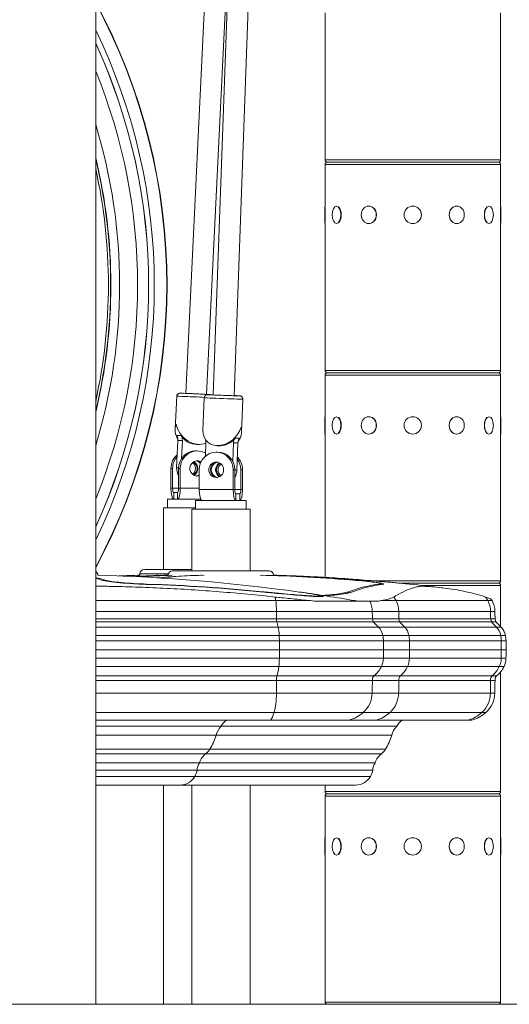
# Model space of a CAD drawing. Extents: x 57080 to 82280, y -36137 to 17323.
# Drawn here: x 66982 to 67337, y 2233 to 2945 of the extents above; entities that cross this region are included whole.
import ezdxf

# ---------------------------------------------------------------- set-up
doc = ezdxf.new("R2010")
doc.units = 0
doc.header["$MEASUREMENT"] = 0
doc.layers.add('外形線', color=7, linetype='CONTINUOUS', lineweight=18)

msp = doc.modelspace()

# ---------------------------------------------------------------- linework, layer by layer
at = {"layer": '外形線', "extrusion": (0, 1, 0)}
for p, q in [((67179.869, 4260.141), (67122.299, 2673.794)), ((67194.94, 4259.594), (67137.371, 2673.247)), ((67037.28, 4231.402), (67037.28, 2232.676)), ((67131.698, 3278.394), (67102.511, 2674.933)), ((67136.558, 3066.707), (67117.575, 2674.205)), ((67203.225, 2843.927), (67203.225, 2950.29)), ((67330.225, 2843.927), (67330.225, 2950.29)), ((67203.225, 2843.927), (67330.225, 2843.927)), ((67330.225, 2840.625), (67203.225, 2840.625)), ((67203.225, 2810.463), (67203.225, 2840.625)), ((67204.876, 2842.276), (67328.574, 2842.276)), ((67328.574, 2842.276), (67204.876, 2842.276)), ((67330.225, 2810.463), (67330.225, 2840.625)), ((67203.035, 2797.89), (67203.035, 2810.463)), ((67203.035, 2810.463), (67203.225, 2810.463)), ((67203.289, 2809.785), (67203.289, 2798.567)), ((67211.568, 2810.463), (67211.733, 2810.463)), ((67234.88, 2810.463), (67234.975, 2810.463)), ((67298.571, 2810.463), (67298.475, 2810.463)), ((67321.883, 2810.463), (67321.718, 2810.463)), ((67330.162, 2798.567), (67330.162, 2809.785)), ((67330.416, 2810.463), (67330.225, 2810.463)), ((67330.416, 2810.463), (67330.416, 2797.89)), ((67203.035, 2797.89), (67203.225, 2797.89)), ((67203.225, 2691.527), (67203.225, 2797.89)), ((67211.568, 2797.89), (67211.733, 2797.89)), ((67234.88, 2797.89), (67234.975, 2797.89)), ((67298.571, 2797.89), (67298.475, 2797.89)), ((67321.883, 2797.89), (67321.718, 2797.89)), ((67330.225, 2691.527), (67330.225, 2797.89)), ((67330.416, 2797.89), (67330.225, 2797.89)), ((67203.225, 2691.527), (67330.225, 2691.527)), ((67330.225, 2688.225), (67203.225, 2688.225)), ((67203.225, 2658.063), (67203.225, 2688.225)), ((67204.876, 2689.876), (67328.574, 2689.876)), ((67328.574, 2689.876), (67204.876, 2689.876)), ((67330.225, 2658.063), (67330.225, 2688.225)), ((67094.827, 2649.135), (67095.974, 2672.849)), ((67114.932, 2648.058), (67115.793, 2671.787)), ((67142.854, 2647.045), (67143.715, 2670.774)), ((67203.035, 2645.49), (67203.035, 2658.063)), ((67203.035, 2658.063), (67203.225, 2658.063)), ((67203.289, 2657.385), (67203.289, 2646.167)), ((67211.568, 2658.063), (67211.733, 2658.063)), ((67234.88, 2658.063), (67234.975, 2658.063)), ((67298.571, 2658.063), (67298.475, 2658.063)), ((67321.883, 2658.063), (67321.718, 2658.063)), ((67330.162, 2646.167), (67330.162, 2657.385)), ((67330.416, 2658.063), (67330.225, 2658.063)), ((67330.416, 2658.063), (67330.416, 2645.49)), ((67095.894, 2644.535), (67099.068, 2644.535)), ((67203.035, 2645.49), (67203.225, 2645.49)), ((67203.225, 2541.733), (67203.225, 2645.49)), ((67211.568, 2645.49), (67211.733, 2645.49)), ((67234.88, 2645.49), (67234.975, 2645.49)), ((67298.571, 2645.49), (67298.475, 2645.49)), ((67321.883, 2645.49), (67321.718, 2645.49)), ((67330.225, 2539.127), (67330.225, 2645.49)), ((67330.416, 2645.49), (67330.225, 2645.49)), ((67096.822, 2640.851), (67095.865, 2621.065)), ((67099.996, 2640.851), (67096.822, 2640.851)), ((67099.996, 2640.851), (67099.352, 2627.544)), ((67112.436, 2637.973), (67110.536, 2637.973)), ((67117.027, 2639.811), (67116.649, 2629.4)), ((67136.51, 2625.67), (67136.995, 2639.038)), ((67140.169, 2639.038), (67136.995, 2639.038)), ((67138.231, 2642.625), (67141.405, 2642.625)), ((67139.451, 2619.241), (67140.169, 2639.038)), ((67109.616, 2633.25), (67110.806, 2633.25)), ((67125.693, 2632.329), (67124.503, 2632.329)), ((67125.531, 2637.068), (67127.432, 2637.068)), ((67091.765, 2606.262), (67091.765, 2620.55)), ((67092.955, 2620.55), (67091.765, 2620.55)), ((67092.955, 2606.262), (67092.955, 2620.55)), ((67097.329, 2621.065), (67095.865, 2621.065)), ((67097.319, 2620.55), (67097.319, 2606.262)), ((67098.509, 2620.55), (67097.319, 2620.55)), ((67098.509, 2620.55), (67098.509, 2606.262)), ((67112.206, 2619.629), (67112.206, 2605.341)), ((67136.8, 2619.629), (67136.8, 2605.341)), ((67137.991, 2619.629), (67136.8, 2619.629)), ((67137.991, 2619.629), (67137.991, 2605.341)), ((67137.991, 2619.241), (67139.451, 2619.241)), ((67142.354, 2605.341), (67142.354, 2619.629)), ((67143.544, 2619.629), (67142.354, 2619.629)), ((67143.544, 2605.341), (67143.544, 2619.629)), ((67091.765, 2606.262), (67092.955, 2606.262)), ((67097.319, 2606.262), (67092.955, 2606.262)), ((67093.749, 2603.087), (67093.749, 2598.327)), ((67096.526, 2603.087), (67093.749, 2603.087)), ((67096.526, 2598.327), (67096.526, 2603.087)), ((67097.319, 2606.262), (67098.509, 2606.262)), ((67112.206, 2606.262), (67098.509, 2606.262)), ((67136.8, 2605.341), (67112.206, 2605.341)), ((67136.8, 2605.341), (67137.991, 2605.341)), ((67142.354, 2605.341), (67137.991, 2605.341)), ((67138.784, 2602.166), (67138.784, 2597.406)), ((67138.784, 2602.166), (67141.561, 2602.166)), ((67141.561, 2597.406), (67141.561, 2602.166)), ((67142.354, 2605.341), (67143.544, 2605.341)), ((67113.261, 2598.327), (67089.178, 2598.327)), ((67089.178, 2591.977), (67089.178, 2598.327)), ((67146.132, 2597.406), (67109.619, 2597.406)), ((67109.619, 2591.056), (67109.619, 2597.406)), ((67146.132, 2591.056), (67146.132, 2597.406)), ((67086.352, 2591.975), (67109.619, 2591.975)), ((67086.352, 2547.352), (67086.352, 2591.975)), ((67109.619, 2591.977), (67089.178, 2591.977)), ((67106.793, 2591.054), (67148.957, 2591.054)), ((67106.793, 2546.43), (67106.793, 2591.054)), ((67146.132, 2591.056), (67109.619, 2591.056)), ((67128.516, 2591.054), (67128.516, 2591.056)), ((67148.957, 2546.43), (67148.957, 2591.054)), ((67106.793, 2547.352), (67072.509, 2547.352)), ((67162.8, 2546.43), (67092.95, 2546.43)), ((67044.618, 2539.076), (67044.618, 2539.554)), ((67069.334, 2544.177), (67089.912, 2544.177)), ((67069.334, 2543.318), (67069.334, 2544.177)), ((67113.422, 2543.255), (67114.132, 2543.255)), ((67226.214, 2539.504), (67226.214, 2539.582)), ((67234.431, 2539.532), (67234.431, 2539.554)), ((67240.164, 2539.127), (67330.225, 2539.127)), ((67258.234, 2537.476), (67328.574, 2537.476)), ((67328.574, 2537.476), (67258.234, 2537.476)), ((67074.26, 2536.664), (67074.26, 2536.875)), ((67074.865, 2536.644), (67074.864, 2536.644)), ((67158.276, 2531.136), (67158.276, 2531.307)), ((67220.213, 2530.41), (67220.213, 2531.307)), ((67242.725, 2536.344), (67242.725, 2536.875)), ((67243.548, 2536.46), (67243.548, 2537.135)), ((67330.225, 2535.825), (67274.07, 2535.825)), ((67330.225, 2506.168), (67330.225, 2535.825)), ((67037.28, 2525.016), (67167.582, 2525.016)), ((67191.375, 2525.016), (67167.582, 2525.016)), ((67196.792, 2524.502), (67235.661, 2524.502)), ((67199.725, 2527.807), (67199.725, 2528.383)), ((67235.661, 2524.502), (67241.206, 2524.502)), ((67254.594, 2525.016), (67244.432, 2525.016)), ((67254.594, 2525.016), (67321.016, 2525.016)), ((67324.133, 2525.016), (67321.016, 2525.016)), ((67037.28, 2517.117), (67168.112, 2517.117)), ((67237.437, 2517.117), (67168.112, 2517.117)), ((67256.571, 2517.117), (67237.437, 2517.117)), ((67256.571, 2517.117), (67322.992, 2517.117)), ((67326.179, 2517.117), (67322.992, 2517.117)), ((67037.28, 2511.712), (67168.14, 2511.712)), ((67037.28, 2509.66), (67168.28, 2509.66)), ((67237.548, 2511.712), (67168.14, 2511.712)), ((67238.087, 2509.66), (67168.28, 2509.66)), ((67256.677, 2511.712), (67237.548, 2511.712)), ((67257.198, 2509.66), (67238.087, 2509.66)), ((67256.677, 2511.712), (67323.098, 2511.712)), ((67257.198, 2509.66), (67323.619, 2509.66)), ((67326.289, 2511.712), (67323.098, 2511.712)), ((67326.828, 2509.66), (67323.619, 2509.66)), ((67037.28, 2505.775), (67169.282, 2505.775)), ((67241.958, 2505.775), (67169.282, 2505.775)), ((67260.938, 2505.775), (67241.958, 2505.775)), ((67260.938, 2505.775), (67327.359, 2505.775)), ((67330.7, 2505.775), (67327.359, 2505.775)), ((67037.28, 2499.762), (67170.078, 2499.762)), ((67037.28, 2495.684), (67170.199, 2495.684)), ((67245.035, 2499.762), (67170.078, 2499.762)), ((67245.503, 2495.684), (67170.199, 2495.684)), ((67170.199, 2489.311), (67170.199, 2495.684)), ((67263.909, 2499.762), (67245.035, 2499.762)), ((67245.503, 2489.311), (67245.503, 2495.684)), ((67264.362, 2495.684), (67245.503, 2495.684)), ((67263.909, 2499.762), (67330.33, 2499.762)), ((67264.362, 2495.684), (67330.783, 2495.684)), ((67264.362, 2489.311), (67264.362, 2495.684)), ((67333.776, 2499.762), (67330.33, 2499.762)), ((67334.245, 2495.684), (67330.783, 2495.684)), ((67330.783, 2489.311), (67330.783, 2495.684)), ((67334.245, 2489.311), (67334.245, 2495.684)), ((67170.199, 2489.311), (67037.28, 2489.311)), ((67170.199, 2489.311), (67245.503, 2489.311)), ((67245.503, 2489.311), (67264.362, 2489.311)), ((67330.783, 2489.311), (67264.362, 2489.311)), ((67330.783, 2489.311), (67334.245, 2489.311)), ((67037.28, 2483.218), (67170.181, 2483.218)), ((67245.431, 2483.218), (67170.181, 2483.218)), ((67264.291, 2483.218), (67245.431, 2483.218)), ((67264.291, 2483.218), (67330.713, 2483.218)), ((67334.172, 2483.218), (67330.713, 2483.218)), ((67037.28, 2477.166), (67169.818, 2477.166)), ((67244.029, 2477.166), (67169.818, 2477.166)), ((67262.938, 2477.166), (67244.029, 2477.166)), ((67262.938, 2477.166), (67329.359, 2477.166)), ((67332.771, 2477.166), (67329.359, 2477.166)), ((67037.28, 2470.558), (67168.424, 2470.558)), ((67037.28, 2467.089), (67168.135, 2467.089)), ((67237.526, 2467.089), (67168.135, 2467.089)), ((67238.644, 2470.558), (67168.424, 2470.558)), ((67256.656, 2467.089), (67237.526, 2467.089)), ((67257.737, 2470.558), (67238.644, 2470.558)), ((67256.656, 2467.089), (67323.077, 2467.089)), ((67257.737, 2470.558), (67324.158, 2470.558)), ((67326.267, 2467.089), (67323.077, 2467.089)), ((67327.386, 2470.558), (67324.158, 2470.558)), ((67330.225, 2386.727), (67330.225, 2473.281)), ((67037.28, 2457.897), (67168.088, 2457.897)), ((67237.345, 2457.897), (67168.088, 2457.897)), ((67256.482, 2457.897), (67237.345, 2457.897)), ((67256.482, 2457.897), (67322.903, 2457.897)), ((67326.087, 2457.897), (67322.903, 2457.897)), ((67037.28, 2443.988), (67166.421, 2443.988)), ((67037.28, 2438.286), (67163.742, 2438.286)), ((67220.553, 2438.286), (67163.742, 2438.286)), ((67230.906, 2443.988), (67166.421, 2443.988)), ((67240.261, 2438.286), (67220.553, 2438.286)), ((67250.262, 2443.988), (67230.906, 2443.988)), ((67240.261, 2438.286), (67306.683, 2438.286)), ((67250.262, 2443.988), (67316.683, 2443.988)), ((67309.294, 2438.286), (67306.683, 2438.286)), ((67319.648, 2443.988), (67316.683, 2443.988)), ((67128.067, 2434.007), (67037.28, 2434.007)), ((67255.157, 2434.007), (67128.067, 2434.007)), ((67124.467, 2427.493), (67037.28, 2427.493)), ((67251.557, 2427.493), (67124.467, 2427.493)), ((67119.968, 2417.331), (67037.28, 2417.331)), ((67247.058, 2417.331), (67119.968, 2417.331)), ((67116.965, 2414.085), (67037.28, 2414.085)), ((67244.055, 2414.085), (67116.965, 2414.085)), ((67112.355, 2407.515), (67037.28, 2407.515)), ((67110.685, 2402.209), (67037.28, 2402.209)), ((67237.775, 2402.209), (67110.685, 2402.209)), ((67239.445, 2407.515), (67112.355, 2407.515)), ((67108.943, 2397.625), (67037.28, 2397.625)), ((67236.033, 2397.625), (67108.943, 2397.625)), ((67037.28, 2391.424), (67098.287, 2391.424)), ((67037.28, 2391.423), (67106.793, 2391.423)), ((67086.352, 2232.676), (67086.352, 2391.423)), ((67098.287, 2391.424), (67225.377, 2391.424)), ((67106.793, 2232.676), (67106.793, 2391.424)), ((67148.957, 2232.676), (67148.957, 2391.424)), ((67148.957, 2391.423), (67203.225, 2391.423)), ((67203.225, 2386.727), (67203.225, 2391.424)), ((67203.225, 2386.727), (67330.225, 2386.727)), ((67330.225, 2383.425), (67203.225, 2383.425)), ((67203.225, 2353.263), (67203.225, 2383.425)), ((67204.876, 2385.076), (67328.574, 2385.076)), ((67328.574, 2385.076), (67204.876, 2385.076)), ((67330.225, 2353.263), (67330.225, 2383.425)), ((67203.035, 2340.69), (67203.035, 2353.263)), ((67203.035, 2353.263), (67203.225, 2353.263)), ((67203.289, 2352.585), (67203.289, 2341.367)), ((67211.568, 2353.263), (67211.733, 2353.263)), ((67234.88, 2353.263), (67234.975, 2353.263)), ((67298.571, 2353.263), (67298.475, 2353.263)), ((67321.883, 2353.263), (67321.718, 2353.263)), ((67330.162, 2341.367), (67330.162, 2352.585)), ((67330.416, 2353.263), (67330.225, 2353.263)), ((67330.416, 2353.263), (67330.416, 2340.69)), ((67203.035, 2340.69), (67203.225, 2340.69)), ((67203.225, 2234.327), (67203.225, 2340.69)), ((67211.568, 2340.69), (67211.733, 2340.69)), ((67234.88, 2340.69), (67234.975, 2340.69)), ((67298.571, 2340.69), (67298.475, 2340.69)), ((67321.883, 2340.69), (67321.718, 2340.69)), ((67330.225, 2234.327), (67330.225, 2340.69)), ((67330.416, 2340.69), (67330.225, 2340.69)), ((66976.955, 2232.676), (67037.28, 2232.676)), ((67086.352, 2232.676), (67128.516, 2232.676)), ((67106.793, 2232.676), (67148.957, 2232.676)), ((67128.516, 2232.676), (67128.516, 2232.676)), ((67203.225, 2234.327), (67330.225, 2234.327)), ((67328.574, 2232.676), (67204.876, 2232.676))]:
    msp.add_line(p, q, dxfattribs=at)
at = {"layer": '外形線'}
msp.add_line((69987.019, 2232.676), (59835.342, 2232.676), dxfattribs=at)
at = {"layer": '外形線', "extrusion": (1.22465e-16, 0, -1)}
for centre in [(-67266.725, 2804.176), (-67266.725, 2651.776), (-67266.725, 2346.976)]:
    msp.add_circle(centre, 6.286, dxfattribs=at)
for centre, radius, start, end in [((-66657.094, 2753.376), 431.8, 151.698659, 208.301341), ((-66657.094, 2753.376), 431.604, 151.746916, 208.253084), ((-66657.094, 2753.376), 422.612, 154.106677, 205.893323), ((-66657.094, 2753.376), 418.46, 155.303528, 204.696472), ((-66657.094, 2753.376), 397.541, 163.007384, 196.992616), ((-66657.094, 2753.376), 390.996, 166.495597, 193.504403), ((-67204.876, 2843.927), 1.651, 270, 0), ((-67204.876, 2840.625), 1.651, 0, 90), ((-67328.574, 2843.927), 1.651, 180, 270), ((-67328.574, 2840.625), 1.651, 90, 180), ((-67204.876, 2691.527), 1.651, 270, 0), ((-67204.876, 2688.225), 1.651, 0, 90), ((-67328.574, 2691.527), 1.651, 180, 270), ((-67328.574, 2688.225), 1.651, 90, 180), ((-67035.71, 2543.255), 3.175, 119.618547, 178.850833), ((-67072.509, 2544.177), 3.175, 0, 90), ((-67092.95, 2543.255), 3.175, 1.149167, 90), ((-67162.8, 2543.255), 3.175, 90, 178.850833), ((-67000.785, 1210.363), 1333.5, 91.637218, 97.920042), ((-67107.434, 1210.363), 1333.5, 87.708526, 88.362755), ((-67127.875, 1210.363), 1333.5, 87.268662, 88.362782), ((-67127.875, 1210.363), 1333.5, 91.637218, 92.442293), ((-67127.875, 1210.363), 1333.5, 92.830637, 95.748365), ((-67328.574, 2539.127), 1.651, 180, 270), ((-67328.574, 2535.825), 1.651, 90, 180), ((-67000.785, 1210.363), 1333.5, 98.056873, 99.775472), ((-67127.875, 1210.363), 1333.5, 95.864315, 96.918834), ((-67220.753, 2517.01), 16.684, 153.319152, 179.630686), ((-67306.409, 2515.322), 20.201, 150.764902, 151.323948), ((-67309.495, 2517.01), 16.684, 151.323948, 179.630686), ((-67431.813, 2518.37), 194.38, 358.037007, 359.630686), ((-67520.555, 2518.37), 194.38, 358.037007, 359.630686), ((-67297.95, 2526.486), 62.183, 344.300682, 346.255741), ((-67257.974, 2525.605), 25.49, 308.924749, 321.278038), ((-67386.691, 2526.486), 62.183, 344.300682, 346.255741), ((-67346.716, 2525.605), 25.49, 308.924749, 321.278038), ((-67232.644, 2497.216), 12.649, 137.421006, 168.38977), ((-67321.386, 2497.216), 12.649, 137.421006, 168.38977), ((-67209.414, 2493.601), 36.149, 170.187591, 176.697252), ((-67298.156, 2493.601), 36.149, 170.187591, 176.697252), ((-64656.006, 2517.2), 2589.648, 180.617043, 180.751855), ((-64744.748, 2517.2), 2589.648, 180.617043, 180.751855), ((-67231.816, 2483.182), 13.615, 179.846522, 206.223506), ((-67320.558, 2483.182), 13.615, 179.846522, 206.223506), ((-67226.968, 2485.57), 19.019, 206.223506, 232.124963), ((-67315.71, 2485.57), 19.019, 206.223506, 232.124963), ((-70350.162, 2401.493), 3113.328, 1.03807, 1.207278), ((-67241.874, 2467.601), 4.379, 353.290505, 42.470797), ((-70438.904, 2401.493), 3113.328, 1.03807, 1.207278), ((-67330.616, 2467.601), 4.379, 353.290505, 42.470797), ((-67218.361, 2458.241), 18.988, 181.03807, 228.645632), ((-67307.103, 2458.241), 18.988, 181.03807, 228.645632), ((-67141.468, 2425.734), 15.749, 31.687106, 52.837454), ((-67212.879, 2464.469), 27.284, 228.645632, 253.665683), ((-67268.558, 2425.734), 15.749, 31.687106, 52.837454), ((-67301.621, 2464.469), 27.284, 228.645632, 253.665683), ((-67137.629, 2424.471), 13.505, 12.930182, 44.921516), ((-67264.719, 2424.471), 13.505, 12.930182, 44.921516), ((-67070.725, 2445.208), 56.587, 198.243903, 209.514591), ((-67197.815, 2445.208), 56.587, 198.243903, 209.514591), ((-67106.778, 2426.523), 16.077, 214.872027, 230.679745), ((-67233.868, 2426.523), 16.077, 214.872027, 230.679745), ((-67126.407, 2402.557), 14.901, 19.430498, 50.679745), ((-67253.497, 2402.557), 14.901, 19.430498, 50.679745), ((-67094.993, 2405.551), 16.044, 192.022273, 209.601926), ((-67119.897, 2402.225), 9.212, 359.899066, 35.04328), ((-67222.083, 2405.551), 16.044, 192.022273, 209.601926), ((-67246.987, 2402.225), 9.212, 359.899066, 35.04328), ((-67098.287, 2403.679), 12.256, 209.601926, 270), ((-67225.377, 2403.679), 12.256, 209.601926, 270), ((-67204.876, 2386.727), 1.651, 270, 0), ((-67204.876, 2383.425), 1.651, 0, 90), ((-67328.574, 2386.727), 1.651, 180, 270), ((-67328.574, 2383.425), 1.651, 90, 180), ((-67204.876, 2234.327), 1.651, 270, 0), ((-67328.574, 2234.327), 1.651, 180, 270)]:
    msp.add_arc(centre, radius, start, end, dxfattribs=at)
at = {"layer": '外形線'}
for radius, start, end in [(418.524, 335.284441, 24.715559), (410.524, 337.834477, 22.165523), (391.192, 346.376344, 13.623656), (389.408, 347.505124, 12.494876)]:
    msp.add_arc((66657.094, 2753.376), radius, start, end, dxfattribs=at)
at = {"layer": '外形線', "extrusion": (1.22465e-16, 0, -1)}
for centre, major_axis, ratio, start_param, end_param in [((67211.568, 2804.176), (0, 6.286), 0.5, -1.5707963, 4.712389), ((67234.88, 2804.176), (0, 6.286), 0.8660254, -1.5707963, 4.712389), ((67298.571, 2804.176), (0, 6.286), 0.8660254, -1.5707963, 4.712389), ((67321.883, 2804.176), (0, 6.286), 0.5, -1.5707963, 4.712389), ((67211.568, 2651.776), (0, 6.286), 0.5, -1.5707963, 4.712389), ((67234.88, 2651.776), (0, 6.286), 0.8660254, -1.5707963, 4.712389), ((67298.571, 2651.776), (0, 6.286), 0.8660254, -1.5707963, 4.712389), ((67321.883, 2651.776), (0, 6.286), 0.5, -1.5707963, 4.712389), ((67129.019, 2651.038), (11.283, 10.881), 0.7765462, 0.9303312, 3.8195197), ((67143.14, 2638.801), (0, 6.35), 0.9682724, -1.5333344, -0.9244953), ((67105.252, 2620.55), (0, 12.7), 0.9682724, -1.5707963, -0.8202952), ((67105.844, 2620.55), (0, 5.556), 0.9682724, 0.4793801, 2.6622804), ((67109.017, 2620.55), (0, 5.556), 0.9682724, 0.1671137, 0.8456077), ((67109.616, 2620.55), (0, 5.556), 0.9682724, 0.1108349, 0.7338079), ((67131.247, 2619.629), (0, 5.556), 0.9682724, 3.8190054, 5.6057725), ((67131.247, 2619.629), (0, 12.7), 0.9682724, 0.7686541, 1.5707963), ((67093.749, 2606.262), (0, 7.938), 0.2498971, 3.1666915, 4.712389), ((67093.749, 2606.262), (0, 3.175), 0.2498971, 3.1415927, 4.712389), ((67096.526, 2606.262), (0, 3.175), 0.2498971, 1.5707963, 3.1415927), ((67096.526, 2606.262), (0, 7.938), 0.2498971, 1.5707963, 3.1164938), ((67115.823, 1210.363), (0, 1333.391), 0.7071068, -0.0496094, -0.0255574), ((67124.069, 1210.363), (0, 1333.419), 0.9659258, 0.026361, 0.0793894), ((67132.287, 1210.363), (0, 1333.391), 0.9659258, 0.0442144, 0.0793908), ((67034.42, 1210.363), (0, 1327.153), 0.9659258, 0.0310834, 0.0967677), ((67253.4, 1210.363), (0, 1327.153), 0.258819, -0.0967676, -0.0310834), ((67218.42, 2518.37), (0, 194.38), 0.258819, 4.6781283, 4.7059432), ((67444.323, 2518.37), (0, 194.38), 0.9659258, 4.6781283, 4.7059432), ((67211.568, 2346.976), (0, 6.286), 0.5, -1.5707963, 4.712389), ((67234.88, 2346.976), (0, 6.286), 0.8660254, -1.5707963, 4.712389), ((67298.571, 2346.976), (0, 6.286), 0.8660254, -1.5707963, 4.712389), ((67321.883, 2346.976), (0, 6.286), 0.5, -1.5707963, 4.712389)]:
    msp.add_ellipse(centre, major_axis=major_axis, ratio=ratio, start_param=start_param, end_param=end_param, dxfattribs=at)
at = {"layer": '外形線'}
for centre, major_axis, ratio, start_param, end_param in [((67211.788, 2804.176), (0, 6.287), 0.5, 3.6101706, 5.8146074), ((67235.007, 2804.176), (0, 6.286), 0.8660254, 3.6101706, 5.8146074), ((67298.444, 2804.176), (0, 6.287), 0.8660254, 0.4685779, 2.6730147), ((67321.663, 2804.176), (0, 6.287), 0.5, 0.4685779, 2.6730147), ((67109.927, 2672.174), (-13.954, 0.675), 0.0124668, 4.277215, 6.2831853), ((67129.837, 2673.565), (-11.676, 0.424), 0.0093594, -0.8692751, 4.0108678), ((67129.837, 2673.565), (-8.924, 0.324), 0.0093594, -0.5652804, 3.706873), ((67108.949, 2651.943), (11.362, 10.826), 0.7771623, 2.205104, 3.0356367), ((67211.788, 2651.776), (0, 6.286), 0.5, 3.6101706, 5.8146074), ((67235.007, 2651.776), (0, 6.287), 0.8660254, 3.6101706, 5.8146074), ((67298.444, 2651.776), (0, 6.286), 0.8660254, 0.4685779, 2.6730147), ((67321.663, 2651.776), (0, 6.287), 0.5, 0.4685779, 2.6730147), ((67090.681, 2641.168), (0, 6.35), 0.9682724, 4.6624807, 5.2713198), ((67110.536, 2651.943), (0, 13.97), 0.9682724, 2.1297271, 3.1415927), ((67129.019, 2651.038), (10.802, -11.201), 0.7728036, 0.0654576, 0.8928693), ((67127.432, 2651.038), (0, 13.97), 0.9682724, 3.1415927, 4.0660879), ((67146.313, 2638.801), (0, 6.35), 0.9682724, 0.9244953, 1.5333344), ((67109.616, 2620.55), (0, 12.7), 0.9682724, 0, 1.5707963), ((67110.806, 2620.55), (0, 12.7), 0.9682724, -0.5027543, 1.5707963), ((67124.503, 2619.629), (0, 12.7), 0.9682724, -1.5707963, 1.5707963), ((67125.693, 2619.629), (0, 12.7), 0.9682724, -1.5707963, 0), ((67105.252, 2620.55), (0, 5.556), 0.9682724, 3.683967, 5.7408109), ((67130.057, 2619.629), (0, 5.556), 0.9682724, 0.5423744, 2.5992183), ((67105.844, 2620.55), (0, 10.319), 0.9682724, 1.520888, 2.1194842), ((67129.466, 2619.628), (0, 10.319), 0.9682724, 4.1636169, 4.674927), ((67114.19, 2605.341), (0, 7.937), 0.2498971, 1.5707963, 3.1164938), ((67138.784, 2605.341), (0, 7.938), 0.2498971, 1.5707963, 3.1164938), ((67138.784, 2605.341), (0, 3.175), 0.2498971, 1.5707963, 3.1415927), ((67141.561, 2605.341), (0, 3.175), 0.2498971, 3.1415927, 4.712389), ((67141.561, 2605.341), (0, 7.938), 0.2498971, 3.1666915, 4.712389), ((67014.992, 1210.363), (0, 1333.419), 0.258819, -0.0793892, -0.0646265), ((67117.476, 1210.363), (0, 1333.419), 0.7071068, 0.026361, 0.0505885), ((67093.228, 1210.363), (0, 1333.419), 0.2588191, 0.0263615, 0.0325969), ((67139.927, 1210.363), (0, 1333.391), 0.7071068, 0.0255574, 0.0603803), ((67123.464, 1210.363), (0, 1333.391), 0.9659258, -0.0793908, -0.0255574), ((67131.682, 1210.363), (0, 1333.419), 0.9659258, -0.0793892, -0.0411753), ((67035.024, 1210.363), (0, 1326.922), 0.9659258, -0.0967845, -0.0310888), ((67255.657, 1210.363), (0, 1326.922), 0.258819, 0.0310888, 0.0967844), ((67162.995, 2515.322), (0, 20.201), 0.258819, -1.0703048, -0.9231803), ((67163.794, 2517.01), (0, 16.684), 0.258819, -1.5643506, -1.0703048), ((67237.475, 2515.322), (0, 20.201), 0.9659258, -1.0703048, -0.9231803), ((67240.455, 2517.01), (0, 16.684), 0.9659258, -1.5643506, -1.0703048), ((67303.896, 2515.322), (0, 20.201), 0.9659258, -1.0703048, -0.9231803), ((67306.876, 2517.01), (0, 16.684), 0.9659258, -1.5643506, -1.0703048), ((67166.871, 2497.216), (0, 12.649), 0.258819, -1.3681596, -0.8276527), ((67251.941, 2497.216), (0, 12.649), 0.9659258, -1.3681596, -0.8276527), ((67318.362, 2497.216), (0, 12.649), 0.9659258, -1.3681596, -0.8276527), ((67160.859, 2493.601), (0, 36.149), 0.258819, -1.5131525, -1.3995375), ((67229.503, 2493.601), (0, 36.149), 0.9659258, -1.5131525, -1.3995375), ((67295.924, 2493.601), (0, 36.149), 0.9659258, -1.5131525, -1.3995375), ((66499.988, 2517.2), (0, 2589.648), 0.258819, 4.6992666, 4.7016195), ((64763.099, 2517.2), (0, 2589.648), 0.9659258, 4.6992666, 4.7016195), ((64829.521, 2517.2), (0, 2589.648), 0.9659258, 4.6992666, 4.7016195), ((67166.657, 2483.182), (0, 13.615), 0.258819, 4.2547025, 4.7150677), ((67251.141, 2483.182), (0, 13.615), 0.9659258, 4.2547025, 4.7150677), ((67317.562, 2483.182), (0, 13.615), 0.9659258, 4.2547025, 4.7150677), ((67165.402, 2485.57), (0, 19.019), 0.258819, 3.8026368, 4.2547025), ((67246.458, 2485.57), (0, 19.019), 0.9659258, 3.8026368, 4.2547025), ((67312.879, 2485.57), (0, 19.019), 0.9659258, 3.8026368, 4.2547025), ((67163.174, 2458.241), (0, 18.988), 0.258819, 3.8633625, 4.6942712), ((67238.144, 2458.241), (0, 18.988), 0.9659258, 3.8633625, 4.6942712), ((67304.566, 2458.241), (0, 18.988), 0.9659258, 3.8633625, 4.6942712), ((67161.756, 2464.469), (0, 27.284), 0.258819, 3.4266803, 3.8633625), ((67232.849, 2464.469), (0, 27.284), 0.9659258, 3.4266803, 3.8633625), ((67299.271, 2464.469), (0, 27.284), 0.9659258, 3.4266803, 3.8633625), ((67211.788, 2346.976), (0, 6.286), 0.5, 3.6101706, 5.8146074), ((67235.007, 2346.976), (0, 6.286), 0.8660254, 3.6101706, 5.8146074), ((67298.444, 2346.976), (0, 6.287), 0.8660254, 0.4685779, 2.6730147), ((67321.663, 2346.976), (0, 6.286), 0.5, 0.4685779, 2.6730147)]:
    msp.add_ellipse(centre, major_axis=major_axis, ratio=ratio, start_param=start_param, end_param=end_param, dxfattribs=at)
at = {"layer": '外形線', "extrusion": (1.22465e-16, 5.3926e-33, -1)}
msp.add_ellipse((67129.754, 2671.28), major_axis=(-13.961, 0.507), ratio=0.0093594, start_param=3.1415927, end_param=6.2831853, dxfattribs=at)
at = {"layer": '外形線', "extrusion": (1.22465e-16, 1.2326e-32, -1)}
msp.add_ellipse((67108.949, 2651.943), major_axis=(10.722, -11.253), ratio=0.772177, start_param=0.2673937, end_param=2.2550123, dxfattribs=at)
at = {"layer": '外形線', "extrusion": (1.22465e-16, 3.50325e-46, -1)}
msp.add_ellipse((67093.855, 2641.168), major_axis=(0, 6.35), ratio=0.9682724, start_param=1.0118655, end_param=1.6207046, dxfattribs=at)
at = {"layer": '外形線', "extrusion": (1.22465e-16, -1.4013e-45, -1)}
for centre, major_axis, ratio, start_param, end_param in [((67110.882, 2640.049), (0, 6.35), 0.9682724, 1.4065257, 1.6082583), ((67381.442, 2526.486), (0, 62.183), 0.9659258, 4.4383842, 4.4725064)]:
    msp.add_ellipse(centre, major_axis=major_axis, ratio=ratio, start_param=start_param, end_param=end_param, dxfattribs=at)
at = {"layer": '外形線', "extrusion": (1.22465e-16, -8.75812e-47, -1)}
msp.add_ellipse((67104.062, 2620.55), major_axis=(0, 12.7), ratio=0.9682724, start_param=-1.5707963, end_param=-0.681339, dxfattribs=at)
at = {"layer": '外形線', "extrusion": (1.22465e-16, -2.73691e-48, -1)}
msp.add_ellipse((67110.806, 2620.55), major_axis=(0, 5.556), ratio=0.9682724, start_param=2.8783351, end_param=6.8124673, dxfattribs=at)
at = {"layer": '外形線', "extrusion": (1.22465e-16, 5.47382e-48, -1)}
msp.add_ellipse((67104.062, 2620.55), major_axis=(0, 5.556), ratio=0.9682724, start_param=0.6774128, end_param=2.4641799, dxfattribs=at)
at = {"layer": '外形線', "extrusion": (1.22465e-16, 1.36846e-48, -1)}
msp.add_ellipse((67124.503, 2619.629), major_axis=(0, 5.556), ratio=0.9682724, start_param=-1.5707963, end_param=4.712389, dxfattribs=at)
at = {"layer": '外形線', "extrusion": (1.22465e-16, -3.50325e-46, -1)}
msp.add_ellipse((67125.693, 2619.629), major_axis=(0, 5.556), ratio=0.9682724, start_param=3.2524275, end_param=6.1723504, dxfattribs=at)
at = {"layer": '外形線', "extrusion": (1.22465e-16, -1.75162e-46, -1)}
msp.add_ellipse((67126.293, 2619.628), major_axis=(0, 5.556), ratio=0.9682724, start_param=3.3091443, end_param=6.1166148, dxfattribs=at)
at = {"layer": '外形線', "extrusion": (1.22465e-16, -4.37906e-46, -1)}
msp.add_ellipse((67129.466, 2619.628), major_axis=(0, 5.556), ratio=0.9682724, start_param=3.6211617, end_param=5.80397, dxfattribs=at)
at = {"layer": '外形線', "extrusion": (1.22465e-16, 2.18953e-47, -1)}
msp.add_ellipse((67130.057, 2619.629), major_axis=(0, 12.7), ratio=0.9682724, start_param=0.9076833, end_param=1.5707963, dxfattribs=at)
at = {"layer": '外形線', "extrusion": (1.22465e-16, -7.00649e-46, -1)}
msp.add_ellipse((67109.017, 2620.55), major_axis=(0, 5.556), ratio=0.9682724, start_param=2.507166, end_param=2.974667, dxfattribs=at)
at = {"layer": '外形線', "extrusion": (1.22465e-16, 7.00649e-46, -1)}
for centre, major_axis, ratio, start_param, end_param in [((67109.616, 2620.55), (0, 5.556), 0.9682724, 2.6392918, 3.0307578), ((67510.745, 2518.37), (0, 194.38), 0.9659258, 4.6781283, 4.7059432), ((67169.26, 2467.601), (0, 4.379), 0.258819, 4.5952862, 5.4536442), ((67260.856, 2467.601), (0, 4.379), 0.9659258, 4.5952862, 5.4536442), ((67327.278, 2467.601), (0, 4.379), 0.9659258, 4.5952862, 5.4536442)]:
    msp.add_ellipse(centre, major_axis=major_axis, ratio=ratio, start_param=start_param, end_param=end_param, dxfattribs=at)
at = {"layer": '外形線', "extrusion": (1.22465e-16, -2.24208e-44, -1)}
for centre, ratio, start_param, end_param in [((67017.249, 1210.363), 0.258819, 0.058075, 0.0793908), ((67090.971, 1210.363), 0.2588191, -0.0342165, -0.025558)]:
    msp.add_ellipse(centre, major_axis=(0, 1333.391), ratio=ratio, start_param=start_param, end_param=end_param, dxfattribs=at)
at = {"layer": '外形線', "extrusion": (1.22465e-16, 1.12104e-44, -1)}
for centre, major_axis, ratio, start_param, end_param in [((67138.275, 1210.363), (0, 1333.419), 0.7071068, -0.0598457, -0.026361), ((67973.744, 2401.493), (0, 3113.328), 0.258819, -1.5526786, -1.5497254), ((70263.232, 2401.493), (0, 3113.328), 0.9659258, -1.5526786, -1.5497254), ((70329.653, 2401.493), (0, 3113.328), 0.9659258, -1.5526786, -1.5497254)]:
    msp.add_ellipse(centre, major_axis=major_axis, ratio=ratio, start_param=start_param, end_param=end_param, dxfattribs=at)
at = {"layer": '外形線', "extrusion": (1.22465e-16, 1.34525e-43, -1)}
msp.add_ellipse((67183.773, 2526.486), major_axis=(0, 62.183), ratio=0.258819, start_param=4.4383842, end_param=4.4725064, dxfattribs=at)
at = {"layer": '外形線', "extrusion": (1.22465e-16, -4.37906e-47, -1)}
msp.add_ellipse((67173.427, 2525.605), major_axis=(0, 25.49), ratio=0.258819, start_param=3.8209577, end_param=4.0365633, dxfattribs=at)
at = {"layer": '外形線', "extrusion": (1.22465e-16, -5.60519e-45, -1)}
msp.add_ellipse((67315.021, 2526.486), major_axis=(0, 62.183), ratio=0.9659258, start_param=4.4383842, end_param=4.4725064, dxfattribs=at)
at = {"layer": '外形線', "extrusion": (1.22465e-16, 1.4013e-45, -1)}
msp.add_ellipse((67276.407, 2525.605), major_axis=(0, 25.49), ratio=0.9659258, start_param=3.8209577, end_param=4.0365633, dxfattribs=at)
at = {"layer": '外形線', "extrusion": (1.22465e-16, 9.80909e-45, -1)}
msp.add_ellipse((67342.829, 2525.605), major_axis=(0, 25.49), ratio=0.9659258, start_param=3.8209577, end_param=4.0365633, dxfattribs=at)
at = {"layer": '外形線'}
for points, knots in [([(67095.974, 2672.849), (67095.986, 2673.093), (67096.039, 2673.334), (67096.202, 2673.771), (67096.315, 2673.959), (67096.572, 2674.303), (67096.713, 2674.433), (67097.018, 2674.675), (67097.158, 2674.748), (67097.433, 2674.881), (67097.539, 2674.913), (67097.716, 2674.965), (67097.78, 2674.978), (67097.9, 2675.002), (67097.948, 2675.009), (67098.059, 2675.023), (67098.107, 2675.027), (67098.279, 2675.04), (67098.363, 2675.041), (67098.783, 2675.046), (67099.219, 2675.039), (67100.484, 2675.005), (67101.314, 2674.978), (67103.234, 2674.906), (67104.314, 2674.863), (67106.627, 2674.763), (67107.859, 2674.707), (67110.355, 2674.589), (67111.618, 2674.527), (67114.048, 2674.402), (67115.215, 2674.339), (67117.339, 2674.22), (67118.294, 2674.163), (67119.905, 2674.06), (67120.554, 2674.015), (67121.15, 2673.967), (67121.262, 2673.957), (67121.363, 2673.948)], [4.712389, 4.712389, 4.712389, 4.712389, 4.7163864, 4.7163864, 4.7207923, 4.7207923, 4.7265745, 4.7265745, 4.7353671, 4.7353671, 4.7483956, 4.7483956, 4.7628791, 4.7628791, 4.7812913, 4.7812913, 4.8136437, 4.8136437, 4.9132076, 4.9132076, 5.2273668, 5.2273668, 5.5591667, 5.5591667, 5.8818471, 5.8818471, 6.2030008, 6.2030008, 6.5237938, 6.5237938, 6.8446942, 6.8446942, 7.1663482, 7.1663482, 7.4912678, 7.4912678, 7.5762602, 7.5762602, 7.5762602, 7.5762602]), ([(67122.304, 2673.922), (67122.025, 2673.93), (67121.757, 2673.937), (67120.614, 2673.968), (67119.873, 2673.985), (67119.163, 2673.997), (67119.029, 2673.999), (67118.783, 2674.002), (67118.672, 2674.003), (67118.472, 2674.004), (67118.383, 2674.004), (67118.223, 2674.003), (67118.153, 2674.002), (67118.017, 2673.996), (67117.965, 2673.996), (67117.807, 2673.977), (67117.772, 2673.973), (67117.668, 2673.956), (67117.599, 2673.945), (67117.387, 2673.887), (67117.273, 2673.857), (67116.98, 2673.713), (67116.872, 2673.654), (67116.642, 2673.487), (67116.532, 2673.398), (67116.329, 2673.182), (67116.241, 2673.075), (67116.024, 2672.737), (67115.898, 2672.465), (67115.812, 2672.032), (67115.798, 2671.91), (67115.793, 2671.787)], [6.98269112, 6.98269112, 6.98269112, 6.98269112, 7.07602883, 7.07602883, 7.39859463, 7.39859463, 7.48178477, 7.48178477, 7.56568102, 7.56568102, 7.6491712, 7.6491712, 7.73144315, 7.73144315, 7.79271239, 7.79271239, 7.80717517, 7.80717517, 7.82425466, 7.82425466, 7.83660468, 7.83660468, 7.8420128, 7.8420128, 7.84580273, 7.84580273, 7.84842505, 7.84842505, 7.85247224, 7.85247224, 7.85398163, 7.85398163, 7.85398163, 7.85398163]), ([(67143.715, 2670.774), (67143.724, 2671.018), (67143.691, 2671.262), (67143.565, 2671.71), (67143.469, 2671.907), (67143.242, 2672.272), (67143.112, 2672.413), (67142.827, 2672.683), (67142.692, 2672.768), (67142.414, 2672.931), (67142.308, 2672.971), (67142.13, 2673.037), (67142.067, 2673.055), (67141.957, 2673.085), (67141.915, 2673.094), (67141.823, 2673.113), (67141.785, 2673.119), (67141.672, 2673.137), (67141.623, 2673.142), (67141.307, 2673.176), (67141.014, 2673.194), (67140.406, 2673.228), (67140.258, 2673.237), (67139.936, 2673.254), (67139.763, 2673.263), (67139.393, 2673.281), (67139.196, 2673.291), (67138.785, 2673.311), (67138.57, 2673.321), (67138.039, 2673.345), (67137.715, 2673.36), (67137.375, 2673.375)], [4.71238898, 4.71238898, 4.71238898, 4.71238898, 4.71538742, 4.71538742, 4.71869252, 4.71869252, 4.72303759, 4.72303759, 4.72974816, 4.72974816, 4.74055654, 4.74055654, 4.752844, 4.752844, 4.7671537, 4.7671537, 4.78969696, 4.78969696, 4.84416429, 4.84416429, 5.13357476, 5.13357476, 5.21702978, 5.21702978, 5.30168423, 5.30168423, 5.38638885, 5.38638885, 5.46996266, 5.46996266, 5.58367949, 5.58367949, 5.58367949, 5.58367949]), ([(67074.864, 2536.644), (67071.643, 2536.748), (67068.039, 2536.911), (67061.023, 2537.33), (67057.611, 2537.586), (67054.726, 2537.847), (67051.838, 2538.108), (67049.091, 2538.409), (67044.785, 2539.014), (67043.223, 2539.317), (67042.361, 2539.582)], [-0.7885242, -0.7885242, -0.7885242, -0.7885242, -0.3946093, -0.3946093, 0, 0, 0, 0.3952214, 0.3952214, 0.7897474, 0.7897474, 0.7897474, 0.7897474]), ([(67044.618, 2539.554), (67045.405, 2539.313), (67046.829, 2539.036), (67050.756, 2538.485), (67053.26, 2538.21), (67055.895, 2537.972), (67058.526, 2537.734), (67061.637, 2537.501), (67068.036, 2537.119), (67071.323, 2536.969), (67074.26, 2536.875)], [-0.7202191, -0.7202191, -0.7202191, -0.7202191, -0.3604266, -0.3604266, 0, 0, 0, 0.3598683, 0.3598683, 0.7191035, 0.7191035, 0.7191035, 0.7191035]), ([(67242.725, 2536.875), (67243.511, 2536.969), (67243.762, 2537.119), (67242.919, 2537.501), (67241.823, 2537.734), (67240.304, 2537.972), (67238.783, 2538.21), (67236.634, 2538.485), (67231.513, 2539.036), (67228.542, 2539.313), (67225.609, 2539.554)], [-0.7191036, -0.7191036, -0.7191036, -0.7191036, -0.3598682, -0.3598682, 0, 0, 0, 0.3604265, 0.3604265, 0.7202192, 0.7202192, 0.7202192, 0.7202192]), ([(67226.214, 2539.582), (67229.431, 2539.317), (67232.688, 2539.014), (67238.303, 2538.409), (67240.66, 2538.108), (67242.328, 2537.847), (67243.993, 2537.586), (67245.195, 2537.33), (67246.119, 2536.911), (67245.844, 2536.748), (67244.982, 2536.644)], [-0.789752, -0.789752, -0.789752, -0.789752, -0.3952235, -0.3952235, 0, 0, 0, 0.3946114, 0.3946114, 0.7885288, 0.7885288, 0.7885288, 0.7885288]), ([(67264.117, 2536.885), (67263.435, 2536.955), (67262.644, 2537.034), (67259.596, 2537.33), (67256.849, 2537.586), (67253.965, 2537.847), (67251.075, 2538.108), (67247.661, 2538.409), (67240.645, 2539.014), (67237.044, 2539.317), (67233.826, 2539.582)], [-0.5578805, -0.5578805, -0.5578805, -0.5578805, -0.3946093, -0.3946093, 0, 0, 0, 0.3952214, 0.3952214, 0.7897474, 0.7897474, 0.7897474, 0.7897474]), ([(67234.431, 2539.554), (67237.365, 2539.313), (67240.65, 2539.036), (67247.048, 2538.485), (67250.162, 2538.21), (67252.796, 2537.972), (67255.427, 2537.734), (67257.932, 2537.501), (67261.005, 2537.202), (67261.941, 2537.108), (67262.688, 2537.029)], [-0.7202191, -0.7202191, -0.7202191, -0.7202191, -0.3604266, -0.3604266, 0, 0, 0, 0.3598683, 0.3598683, 0.562356, 0.562356, 0.562356, 0.562356]), ([(67167.165, 2527.51), (67164.758, 2527.772), (67162.337, 2528.029), (67146.597, 2529.66), (67132.949, 2530.876), (67105.635, 2532.888), (67091.945, 2533.686), (67071.896, 2534.553), (67065.289, 2534.788), (67055.563, 2535.061), (67052.352, 2535.139), (67047.59, 2535.233), (67046.012, 2535.261), (67042.88, 2535.303), (67041.328, 2535.317), (67039.798, 2535.317)], [1.222907, 1.222907, 1.222907, 1.222907, 1.4963538, 1.4963538, 2.9927076, 2.9927076, 4.4890613, 4.4890613, 5.2372382, 5.2372382, 5.6113267, 5.6113267, 5.7983709, 5.7983709, 5.9854151, 5.9854151, 5.9854151, 5.9854151]), ([(67158.276, 2531.307), (67159.523, 2531.182), (67160.756, 2531.059), (67165.456, 2530.597), (67168.776, 2530.282), (67174.853, 2529.725), (67177.819, 2529.465), (67183.35, 2529.005), (67185.915, 2528.806), (67190.446, 2528.486), (67192.415, 2528.365), (67195.648, 2528.207), (67196.912, 2528.169), (67197.82, 2528.169), (67198.73, 2528.169), (67199.345, 2528.207), (67199.846, 2528.366), (67199.733, 2528.487), (67198.757, 2528.808), (67197.895, 2529.008), (67195.509, 2529.469), (67193.986, 2529.73), (67190.475, 2530.287), (67188.366, 2530.602), (67185.484, 2531.01), (67185.012, 2531.076), (67184.53, 2531.143)], [-2.2205212, -2.2205212, -2.2205212, -2.2205212, -2.0754554, -2.0754554, -1.658073, -1.658073, -1.2435548, -1.2435548, -0.8290365, -0.8290365, -0.4145183, -0.4145183, 0, 0, 0, 0.4151978, 0.4151978, 0.8303957, 0.8303957, 1.2455935, 1.2455935, 1.6607914, 1.6607914, 2.0774943, 2.0774943, 2.1568224, 2.1568224, 2.1568224, 2.1568224]), ([(67186.1, 2530.923), (67186.661, 2530.845), (67187.208, 2530.768), (67190.264, 2530.335), (67192.462, 2530.007), (67196.112, 2529.427), (67197.692, 2529.155), (67200.167, 2528.677), (67201.061, 2528.469), (67202.071, 2528.136), (67202.188, 2528.01), (67201.664, 2527.844), (67201.024, 2527.805), (67200.077, 2527.805), (67199.131, 2527.805), (67197.815, 2527.844), (67194.447, 2528.01), (67192.395, 2528.136), (67187.675, 2528.469), (67185.003, 2528.677), (67179.24, 2529.155), (67176.15, 2529.427), (67169.82, 2530.007), (67166.361, 2530.335), (67161.464, 2530.817), (67160.18, 2530.944), (67158.88, 2531.075)], [-2.2540258, -2.2540258, -2.2540258, -2.2540258, -2.1621847, -2.1621847, -1.72736, -1.72736, -1.29552, -1.29552, -0.86368, -0.86368, -0.43184, -0.43184, 0, 0, 0, 0.43184, 0.43184, 0.86368, 0.86368, 1.29552, 1.29552, 1.72736, 1.72736, 2.1621846, 2.1621846, 2.3133134, 2.3133134, 2.3133134, 2.3133134]), ([(67201.275, 2528.705), (67203.827, 2528.854), (67206.194, 2529.033), (67210.735, 2529.465), (67212.838, 2529.725), (67216.356, 2530.282), (67217.888, 2530.597), (67219.502, 2531.059), (67219.879, 2531.182), (67220.213, 2531.307)], [0.8785868, 0.8785868, 0.8785868, 0.8785868, 1.2435548, 1.2435548, 1.658073, 1.658073, 2.0754554, 2.0754554, 2.2205212, 2.2205212, 2.2205212, 2.2205212]), ([(67222.47, 2531.075), (67222.122, 2530.944), (67221.73, 2530.817), (67220.048, 2530.335), (67218.453, 2530.007), (67214.787, 2529.427), (67212.597, 2529.155), (67208.02, 2528.72), (67205.741, 2528.545), (67203.293, 2528.397)], [-2.3133134, -2.3133134, -2.3133134, -2.3133134, -2.1621847, -2.1621847, -1.72736, -1.72736, -1.29552, -1.29552, -0.9417483, -0.9417483, -0.9417483, -0.9417483]), ([(67273.472, 2535.317), (67273.062, 2535.317), (67272.749, 2535.303), (67272.188, 2535.261), (67271.937, 2535.233), (67271.198, 2535.139), (67270.728, 2535.061), (67269.305, 2534.788), (67268.347, 2534.553), (67265.397, 2533.686), (67263.332, 2532.888), (67258.994, 2530.876), (67256.718, 2529.66), (67253.913, 2528.029), (67253.476, 2527.772), (67253.037, 2527.51)], [5.9854151, 5.9854151, 5.9854151, 5.9854151, 6.1724593, 6.1724593, 6.3595036, 6.3595036, 6.733592, 6.733592, 7.4817689, 7.4817689, 8.9781227, 8.9781227, 10.4744764, 10.4744764, 10.7479233, 10.7479233, 10.7479233, 10.7479233]), ([(67319.458, 2527.51), (67318.635, 2527.772), (67317.803, 2528.029), (67312.362, 2529.66), (67307.509, 2530.876), (67297.609, 2532.888), (67292.552, 2533.686), (67285.083, 2534.553), (67282.609, 2534.788), (67278.979, 2535.061), (67277.78, 2535.139), (67276.038, 2535.233), (67275.467, 2535.261), (67274.387, 2535.303), (67273.882, 2535.317), (67273.472, 2535.317)], [1.222907, 1.222907, 1.222907, 1.222907, 1.4963538, 1.4963538, 2.9927076, 2.9927076, 4.4890613, 4.4890613, 5.2372382, 5.2372382, 5.6113267, 5.6113267, 5.7983709, 5.7983709, 5.9854151, 5.9854151, 5.9854151, 5.9854151]), ([(67191.375, 2525.016), (67189.166, 2525.23), (67186.839, 2525.459), (67180.291, 2526.116), (67175.962, 2526.566), (67170.39, 2527.16), (67168.796, 2527.332), (67167.165, 2527.51)], [2.62292768, 2.62292768, 2.62292768, 2.62292768, 2.90328954, 2.90328954, 3.39616756, 3.39616756, 3.58489853, 3.58489853, 3.58489853, 3.58489853]), ([(67253.037, 2527.51), (67252.739, 2527.332), (67252.394, 2527.16), (67251.016, 2526.566), (67249.589, 2526.116), (67246.772, 2525.459), (67245.636, 2525.23), (67244.432, 2525.016)], [17.22404607, 17.22404607, 17.22404607, 17.22404607, 17.41277704, 17.41277704, 17.90565507, 17.90565507, 18.18601692, 18.18601692, 18.18601692, 18.18601692]), ([(67324.037, 2525.189), (67323.946, 2525.351), (67323.79, 2525.522), (67323.035, 2526.116), (67322.107, 2526.566), (67320.514, 2527.16), (67320.016, 2527.332), (67319.458, 2527.51)], [2.69704758, 2.69704758, 2.69704758, 2.69704758, 2.90328954, 2.90328954, 3.39616756, 3.39616756, 3.58489853, 3.58489853, 3.58489853, 3.58489853])]:
    msp.add_open_spline(points, degree=3, knots=knots, dxfattribs=at)
for points in [[(67039.798, 2535.317), (67038.951, 2535.317), (67038.113, 2535.312), (67037.28, 2535.305)], [(67196.792, 2524.502), (67195.071, 2524.662), (67193.251, 2524.835), (67191.375, 2525.016)], [(67244.432, 2525.016), (67243.409, 2524.835), (67242.321, 2524.662), (67241.206, 2524.502)]]:
    msp.add_open_spline(points, degree=3, dxfattribs=at)

doc.saveas('drawing.dxf')
